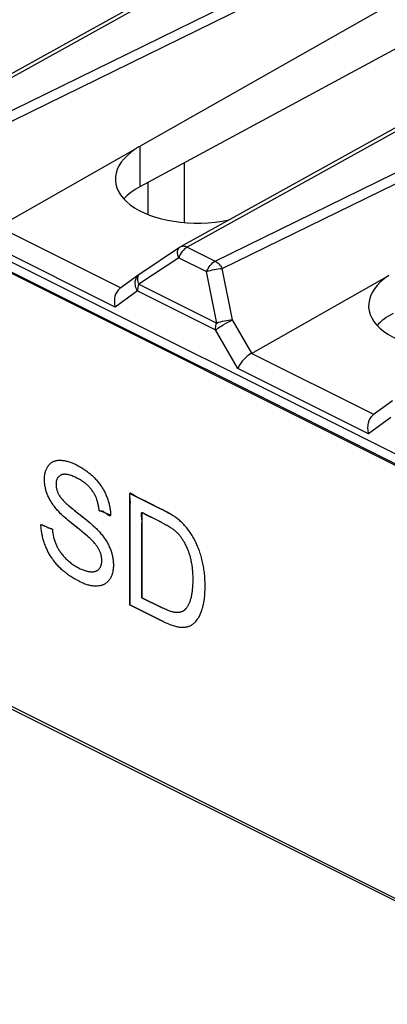
# Model space of a CAD drawing. Units: millimetres. Extents: x 98 to 189, y 49 to 172.
# Drawn here: x 133 to 138, y 109 to 123 of the extents above; entities that cross this region are included whole.
import ezdxf

# ---------------------------------------------------------------- set-up
doc = ezdxf.new("R2010")
doc.units = ezdxf.units.MM
doc.header["$LTSCALE"] = 16.335
doc.layers.get('0').update_dxf_attribs({"linetype": 'CONTINUOUS'})
for name, color, linetype in [('DRAFT', 7, 'CONTINUOUS'), ('INTFCLR_4', 7, 'CONTINUOUS'), ('LIVELLO_1', 7, 'CONTINUOUS'), ('RACCORDO', 7, 'CONTINUOUS')]:
    doc.layers.add(name, color=color, linetype=linetype)

msp = doc.modelspace()

# ---------------------------------------------------------------- linework, layer by layer
at = {"color": 7, "linetype": 'CONTINUOUS'}
for p, q in [((153.422, 108.609), (105.48, 132.58)), ((153.493, 108.715), (105.621, 132.651)), ((105.48, 126.518), (153.422, 102.547))]:
    msp.add_line(p, q, dxfattribs=at)
at = {"color": 250, "linetype": 'CONTINUOUS'}
for p, q in [((133.125, 116.344), (133.131, 116.351)), ((133.131, 116.351), (133.138, 116.356)), ((133.138, 116.356), (133.145, 116.362)), ((133.145, 116.362), (133.152, 116.367)), ((133.152, 116.367), (133.16, 116.372)), ((133.16, 116.372), (133.167, 116.376)), ((133.167, 116.376), (133.176, 116.38)), ((133.176, 116.38), (133.184, 116.384)), ((133.184, 116.384), (133.193, 116.387)), ((133.193, 116.387), (133.202, 116.39)), ((133.202, 116.39), (133.211, 116.392)), ((133.211, 116.392), (133.221, 116.395)), ((133.221, 116.395), (133.23, 116.396)), ((133.23, 116.396), (133.241, 116.398)), ((133.241, 116.398), (133.251, 116.398)), ((133.251, 116.398), (133.266, 116.399)), ((133.266, 116.399), (133.279, 116.399)), ((133.279, 116.399), (133.291, 116.398)), ((133.291, 116.398), (133.304, 116.397)), ((133.304, 116.397), (133.317, 116.396)), ((133.317, 116.396), (133.33, 116.394)), ((133.33, 116.394), (133.343, 116.391)), ((133.343, 116.391), (133.356, 116.388)), ((133.356, 116.388), (133.37, 116.385)), ((133.37, 116.385), (133.384, 116.381)), ((133.384, 116.381), (133.398, 116.377)), ((133.398, 116.377), (133.412, 116.372)), ((133.412, 116.372), (133.426, 116.367)), ((133.426, 116.367), (133.441, 116.362)), ((133.441, 116.362), (133.456, 116.355)), ((133.456, 116.355), (133.471, 116.349)), ((133.471, 116.349), (133.487, 116.342)), ((133.058, 116.203), (133.06, 116.214)), ((133.06, 116.214), (133.063, 116.225)), ((133.063, 116.225), (133.065, 116.235)), ((133.065, 116.235), (133.068, 116.246)), ((133.068, 116.246), (133.072, 116.256)), ((133.072, 116.256), (133.076, 116.266)), ((133.076, 116.266), (133.08, 116.276)), ((133.08, 116.276), (133.084, 116.285)), ((133.084, 116.285), (133.089, 116.294)), ((133.089, 116.294), (133.094, 116.303)), ((133.094, 116.303), (133.099, 116.312)), ((133.099, 116.312), (133.105, 116.321)), ((133.105, 116.321), (133.107, 116.323)), ((133.107, 116.323), (133.112, 116.331)), ((133.112, 116.331), (133.118, 116.338)), ((133.118, 116.338), (133.125, 116.344)), ((133.487, 116.342), (133.5, 116.335)), ((133.5, 116.335), (133.525, 116.322)), ((133.525, 116.322), (133.541, 116.313)), ((133.541, 116.313), (133.558, 116.304)), ((133.558, 116.304), (133.573, 116.295)), ((133.573, 116.295), (133.588, 116.285)), ((133.588, 116.285), (133.603, 116.275)), ((133.603, 116.275), (133.618, 116.265)), ((133.618, 116.265), (133.632, 116.255)), ((133.632, 116.255), (133.646, 116.245)), ((133.646, 116.245), (133.66, 116.234)), ((133.66, 116.234), (133.673, 116.223)), ((133.673, 116.223), (133.687, 116.213)), ((133.687, 116.213), (133.7, 116.201)), ((133.052, 116.143), (133.053, 116.155)), ((133.052, 116.13), (133.052, 116.143)), ((133.052, 116.118), (133.052, 116.13)), ((133.053, 116.106), (133.052, 116.118)), ((133.053, 116.155), (133.054, 116.167)), ((133.053, 116.093), (133.053, 116.106)), ((133.055, 116.08), (133.053, 116.093)), ((133.054, 116.167), (133.055, 116.179)), ((133.055, 116.179), (133.056, 116.191)), ((133.056, 116.067), (133.055, 116.08)), ((133.056, 116.191), (133.058, 116.203)), ((133.215, 116.081), (133.214, 116.072)), ((133.214, 116.072), (133.214, 116.063)), ((133.216, 116.089), (133.215, 116.081)), ((133.217, 116.097), (133.216, 116.089)), ((133.218, 116.105), (133.217, 116.097)), ((133.22, 116.113), (133.218, 116.105)), ((133.222, 116.12), (133.22, 116.113)), ((133.224, 116.127), (133.222, 116.12)), ((133.227, 116.134), (133.224, 116.127)), ((133.23, 116.141), (133.227, 116.134)), ((133.233, 116.147), (133.23, 116.141)), ((133.237, 116.153), (133.233, 116.147)), ((133.241, 116.158), (133.237, 116.153)), ((133.245, 116.164), (133.241, 116.158)), ((133.25, 116.169), (133.245, 116.164)), ((133.255, 116.174), (133.25, 116.169)), ((133.261, 116.178), (133.255, 116.174)), ((133.266, 116.183), (133.261, 116.178)), ((133.273, 116.187), (133.266, 116.183)), ((133.279, 116.191), (133.273, 116.187)), ((133.284, 116.193), (133.279, 116.191)), ((133.29, 116.196), (133.284, 116.193)), ((133.296, 116.198), (133.29, 116.196)), ((133.303, 116.2), (133.296, 116.198)), ((133.31, 116.201), (133.303, 116.2)), ((133.317, 116.202), (133.31, 116.201)), ((133.325, 116.203), (133.317, 116.202)), ((133.333, 116.203), (133.325, 116.203)), ((133.342, 116.203), (133.333, 116.203)), ((133.351, 116.202), (133.342, 116.203)), ((133.36, 116.201), (133.351, 116.202)), ((133.37, 116.2), (133.36, 116.201)), ((133.38, 116.198), (133.37, 116.2)), ((133.391, 116.195), (133.38, 116.198)), ((133.403, 116.192), (133.391, 116.195)), ((133.415, 116.189), (133.403, 116.192)), ((133.427, 116.184), (133.415, 116.189)), ((133.44, 116.18), (133.427, 116.184)), ((133.454, 116.174), (133.44, 116.18)), ((133.469, 116.168), (133.454, 116.174)), ((133.483, 116.161), (133.469, 116.168)), ((133.506, 116.15), (133.483, 116.161)), ((133.52, 116.143), (133.506, 116.15)), ((133.534, 116.136), (133.52, 116.143)), ((133.547, 116.128), (133.534, 116.136)), ((133.561, 116.12), (133.547, 116.128)), ((133.573, 116.112), (133.561, 116.12)), ((133.586, 116.104), (133.573, 116.112)), ((133.597, 116.096), (133.586, 116.104)), ((133.609, 116.088), (133.597, 116.096)), ((133.619, 116.08), (133.609, 116.088)), ((133.63, 116.071), (133.619, 116.08)), ((133.64, 116.063), (133.63, 116.071)), ((133.7, 116.201), (133.712, 116.19)), ((133.712, 116.19), (133.725, 116.179)), ((133.725, 116.179), (133.737, 116.167)), ((133.737, 116.167), (133.749, 116.155)), ((133.749, 116.155), (133.767, 116.135)), ((133.767, 116.135), (133.778, 116.124)), ((133.778, 116.124), (133.788, 116.112)), ((133.788, 116.112), (133.798, 116.1)), ((133.798, 116.1), (133.808, 116.088)), ((133.808, 116.088), (133.817, 116.076)), ((133.817, 116.076), (133.826, 116.064)), ((133.058, 116.054), (133.056, 116.067)), ((133.06, 116.041), (133.058, 116.054)), ((133.062, 116.029), (133.06, 116.041)), ((133.065, 116.016), (133.062, 116.029)), ((133.068, 116.003), (133.065, 116.016)), ((133.071, 115.991), (133.068, 116.003)), ((133.074, 115.978), (133.071, 115.991)), ((133.078, 115.965), (133.074, 115.978)), ((133.082, 115.952), (133.078, 115.965)), ((133.087, 115.94), (133.082, 115.952)), ((133.092, 115.927), (133.087, 115.94)), ((133.214, 116.063), (133.214, 116.053)), ((133.214, 116.053), (133.215, 116.044)), ((133.215, 116.044), (133.216, 116.034)), ((133.216, 116.034), (133.217, 116.025)), ((133.217, 116.025), (133.218, 116.016)), ((133.218, 116.016), (133.22, 116.007)), ((133.22, 116.007), (133.222, 115.998)), ((133.222, 115.998), (133.224, 115.989)), ((133.224, 115.989), (133.227, 115.98)), ((133.227, 115.98), (133.23, 115.971)), ((133.23, 115.971), (133.233, 115.962)), ((133.233, 115.962), (133.236, 115.953)), ((133.236, 115.953), (133.24, 115.944)), ((133.24, 115.944), (133.244, 115.935)), ((133.244, 115.935), (133.249, 115.927)), ((133.65, 116.054), (133.64, 116.063)), ((133.659, 116.046), (133.65, 116.054)), ((133.668, 116.037), (133.659, 116.046)), ((133.677, 116.028), (133.668, 116.037)), ((133.685, 116.019), (133.677, 116.028)), ((133.693, 116.01), (133.685, 116.019)), ((133.7, 116.001), (133.693, 116.01)), ((133.708, 115.992), (133.7, 116.001)), ((133.715, 115.983), (133.708, 115.992)), ((133.721, 115.974), (133.715, 115.983)), ((133.728, 115.964), (133.721, 115.974)), ((133.734, 115.954), (133.728, 115.964)), ((133.741, 115.944), (133.734, 115.954)), ((133.747, 115.934), (133.741, 115.944)), ((133.752, 115.923), (133.747, 115.934)), ((133.826, 116.064), (133.835, 116.051)), ((133.835, 116.051), (133.844, 116.039)), ((133.844, 116.039), (133.852, 116.026)), ((133.852, 116.026), (133.86, 116.014)), ((133.86, 116.014), (133.868, 116.001)), ((133.868, 116.001), (133.875, 115.988)), ((133.875, 115.988), (133.882, 115.975)), ((133.882, 115.975), (133.889, 115.962)), ((133.889, 115.962), (133.896, 115.949)), ((133.896, 115.949), (133.903, 115.935)), ((133.903, 115.935), (133.909, 115.922)), ((134.243, 115.933), (134.241, 115.929)), ((134.245, 115.936), (134.243, 115.933)), ((134.248, 115.937), (134.245, 115.936)), ((134.252, 115.938), (134.248, 115.937)), ((134.257, 115.937), (134.252, 115.938)), ((134.263, 115.935), (134.257, 115.937)), ((134.27, 115.931), (134.263, 115.935)), ((133.097, 115.914), (133.092, 115.927)), ((133.102, 115.902), (133.097, 115.914)), ((133.108, 115.889), (133.102, 115.902)), ((133.113, 115.877), (133.108, 115.889)), ((133.119, 115.865), (133.113, 115.877)), ((133.126, 115.852), (133.119, 115.865)), ((133.133, 115.84), (133.126, 115.852)), ((133.14, 115.827), (133.133, 115.84)), ((133.147, 115.815), (133.14, 115.827)), ((133.155, 115.803), (133.147, 115.815)), ((133.164, 115.79), (133.155, 115.803)), ((133.249, 115.927), (133.253, 115.918)), ((133.253, 115.918), (133.258, 115.909)), ((133.258, 115.909), (133.264, 115.9)), ((133.264, 115.9), (133.272, 115.887)), ((133.272, 115.887), (133.278, 115.879)), ((133.278, 115.879), (133.284, 115.872)), ((133.284, 115.872), (133.291, 115.863)), ((133.291, 115.863), (133.299, 115.854)), ((133.299, 115.854), (133.308, 115.844)), ((133.308, 115.844), (133.318, 115.834)), ((133.318, 115.834), (133.33, 115.822)), ((133.33, 115.822), (133.342, 115.811)), ((133.342, 115.811), (133.356, 115.797)), ((133.356, 115.797), (133.371, 115.784)), ((133.758, 115.912), (133.752, 115.923)), ((133.763, 115.902), (133.758, 115.912)), ((133.768, 115.89), (133.763, 115.902)), ((133.773, 115.879), (133.768, 115.89)), ((133.778, 115.868), (133.773, 115.879)), ((133.782, 115.856), (133.778, 115.868)), ((133.786, 115.844), (133.782, 115.856)), ((133.79, 115.833), (133.786, 115.844)), ((133.794, 115.82), (133.79, 115.833)), ((133.797, 115.808), (133.794, 115.82)), ((133.8, 115.795), (133.797, 115.808)), ((133.803, 115.782), (133.8, 115.795)), ((133.909, 115.922), (133.915, 115.908)), ((133.915, 115.908), (133.921, 115.893)), ((133.921, 115.893), (133.927, 115.878)), ((133.927, 115.878), (133.932, 115.864)), ((133.932, 115.864), (133.937, 115.849)), ((133.937, 115.849), (133.942, 115.834)), ((133.942, 115.834), (133.946, 115.82)), ((133.946, 115.82), (133.951, 115.805)), ((133.951, 115.805), (133.955, 115.79)), ((134.24, 115.924), (134.239, 115.918)), ((134.239, 115.918), (134.239, 115.908)), ((134.239, 115.908), (134.24, 115.898)), ((134.241, 115.929), (134.24, 115.924)), ((134.24, 115.898), (134.241, 115.886)), ((134.241, 115.886), (134.243, 115.869)), ((134.243, 115.869), (134.245, 115.852)), ((134.245, 115.852), (134.246, 115.835)), ((134.246, 115.835), (134.247, 115.82)), ((134.247, 115.806), (134.246, 115.792)), ((134.247, 115.82), (134.247, 115.806)), ((134.279, 115.925), (134.27, 115.931)), ((134.288, 115.919), (134.279, 115.925)), ((134.302, 115.91), (134.288, 115.919)), ((134.316, 115.901), (134.302, 115.91)), ((134.329, 115.893), (134.316, 115.901)), ((134.341, 115.886), (134.329, 115.893)), ((134.353, 115.88), (134.341, 115.886)), ((134.364, 115.875), (134.353, 115.88)), ((134.375, 115.87), (134.364, 115.875)), ((134.386, 115.865), (134.375, 115.87)), ((134.404, 115.857), (134.386, 115.865)), ((134.421, 115.848), (134.404, 115.857)), ((134.457, 115.83), (134.421, 115.848)), ((134.493, 115.812), (134.457, 115.83)), ((134.683, 115.717), (134.493, 115.812)), ((133.172, 115.778), (133.164, 115.79)), ((133.181, 115.765), (133.172, 115.778)), ((133.191, 115.752), (133.181, 115.765)), ((133.2, 115.74), (133.191, 115.752)), ((133.211, 115.727), (133.2, 115.74)), ((133.221, 115.714), (133.211, 115.727)), ((133.232, 115.701), (133.221, 115.714)), ((133.251, 115.681), (133.232, 115.701)), ((133.263, 115.669), (133.251, 115.681)), ((133.274, 115.657), (133.263, 115.669)), ((133.371, 115.784), (133.388, 115.768)), ((133.388, 115.768), (133.406, 115.753)), ((133.406, 115.753), (133.427, 115.735)), ((133.427, 115.735), (133.448, 115.718)), ((133.448, 115.718), (133.473, 115.697)), ((133.473, 115.697), (133.497, 115.678)), ((133.497, 115.678), (133.552, 115.635)), ((133.806, 115.768), (133.803, 115.782)), ((133.809, 115.755), (133.806, 115.768)), ((133.811, 115.741), (133.809, 115.755)), ((133.813, 115.727), (133.811, 115.741)), ((133.815, 115.712), (133.813, 115.727)), ((133.816, 115.697), (133.815, 115.712)), ((133.816, 115.695), (133.816, 115.697)), ((133.817, 115.693), (133.816, 115.695)), ((133.819, 115.692), (133.817, 115.693)), ((133.821, 115.691), (133.819, 115.692)), ((133.823, 115.69), (133.821, 115.691)), ((133.827, 115.689), (133.823, 115.69)), ((133.832, 115.689), (133.827, 115.689)), ((133.836, 115.689), (133.832, 115.689)), ((133.844, 115.689), (133.836, 115.689)), ((133.851, 115.688), (133.844, 115.689)), ((133.858, 115.687), (133.851, 115.688)), ((133.864, 115.685), (133.858, 115.687)), ((133.87, 115.683), (133.864, 115.685)), ((133.876, 115.681), (133.87, 115.683)), ((133.881, 115.678), (133.876, 115.681)), ((133.887, 115.674), (133.881, 115.678)), ((133.893, 115.67), (133.887, 115.674)), ((133.9, 115.665), (133.893, 115.67)), ((133.907, 115.66), (133.9, 115.665)), ((133.915, 115.654), (133.907, 115.66)), ((133.955, 115.79), (133.958, 115.775)), ((133.958, 115.775), (133.961, 115.761)), ((133.961, 115.761), (133.964, 115.746)), ((133.964, 115.746), (133.967, 115.731)), ((133.967, 115.731), (133.969, 115.716)), ((133.969, 115.716), (133.972, 115.702)), ((133.972, 115.702), (133.973, 115.687)), ((133.973, 115.687), (133.975, 115.672)), ((133.975, 115.672), (133.977, 115.636)), ((134.246, 115.792), (134.245, 115.765)), ((134.245, 115.765), (134.245, 115.744)), ((134.245, 115.744), (134.245, 115.722)), ((134.245, 115.722), (134.245, 115.678)), ((134.245, 115.678), (134.245, 115.635)), ((134.407, 115.656), (134.408, 115.66)), ((134.408, 115.66), (134.409, 115.664)), ((134.409, 115.664), (134.411, 115.666)), ((134.411, 115.666), (134.413, 115.668)), ((134.413, 115.668), (134.416, 115.669)), ((134.416, 115.669), (134.419, 115.669)), ((134.419, 115.669), (134.423, 115.668)), ((134.423, 115.668), (134.427, 115.666)), ((134.427, 115.666), (134.433, 115.663)), ((134.433, 115.663), (134.44, 115.659)), ((134.44, 115.659), (134.447, 115.655)), ((134.695, 115.711), (134.683, 115.717)), ((134.72, 115.698), (134.695, 115.711)), ((134.745, 115.685), (134.72, 115.698)), ((134.767, 115.673), (134.745, 115.685)), ((134.788, 115.661), (134.767, 115.673)), ((134.807, 115.65), (134.788, 115.661)), ((133.289, 115.643), (133.274, 115.657)), ((133.303, 115.629), (133.289, 115.643)), ((133.32, 115.613), (133.303, 115.629)), ((133.338, 115.598), (133.32, 115.613)), ((133.359, 115.579), (133.338, 115.598)), ((133.38, 115.561), (133.359, 115.579)), ((133.405, 115.54), (133.38, 115.561)), ((133.43, 115.519), (133.405, 115.54)), ((133.552, 115.635), (133.585, 115.609)), ((133.585, 115.609), (133.618, 115.583)), ((133.618, 115.583), (133.645, 115.561)), ((133.645, 115.561), (133.672, 115.538)), ((133.672, 115.538), (133.694, 115.52)), ((133.694, 115.52), (133.715, 115.501)), ((133.924, 115.647), (133.915, 115.654)), ((133.933, 115.64), (133.924, 115.647)), ((133.942, 115.634), (133.933, 115.64)), ((133.951, 115.629), (133.942, 115.634)), ((133.956, 115.626), (133.951, 115.629)), ((133.961, 115.624), (133.956, 115.626)), ((133.965, 115.623), (133.961, 115.624)), ((133.969, 115.622), (133.965, 115.623)), ((133.972, 115.623), (133.969, 115.622)), ((133.975, 115.625), (133.972, 115.623)), ((133.976, 115.627), (133.975, 115.625)), ((133.977, 115.631), (133.976, 115.627)), ((133.977, 115.636), (133.977, 115.631)), ((134.245, 115.635), (134.245, 115.592)), ((134.245, 115.592), (134.245, 114.379)), ((134.406, 115.651), (134.407, 115.656)), ((134.406, 115.644), (134.406, 115.651)), ((134.407, 115.636), (134.406, 115.644)), ((134.408, 115.627), (134.407, 115.636)), ((134.409, 115.618), (134.408, 115.627)), ((134.412, 115.594), (134.409, 115.618)), ((134.413, 115.582), (134.412, 115.594)), ((134.414, 115.569), (134.413, 115.582)), ((134.415, 115.557), (134.414, 115.569)), ((134.414, 115.525), (134.415, 115.535)), ((134.414, 115.505), (134.414, 115.525)), ((134.415, 115.546), (134.415, 115.557)), ((134.415, 115.535), (134.415, 115.546)), ((134.447, 115.655), (134.458, 115.648)), ((134.458, 115.648), (134.468, 115.641)), ((134.468, 115.641), (134.479, 115.634)), ((134.479, 115.634), (134.49, 115.628)), ((134.49, 115.628), (134.5, 115.623)), ((134.5, 115.623), (134.51, 115.618)), ((134.51, 115.618), (134.52, 115.614)), ((134.52, 115.614), (134.529, 115.61)), ((134.529, 115.61), (134.539, 115.605)), ((134.539, 115.605), (134.556, 115.597)), ((134.556, 115.597), (134.574, 115.588)), ((134.574, 115.588), (134.61, 115.57)), ((134.61, 115.57), (134.68, 115.535)), ((134.68, 115.535), (134.715, 115.517)), ((134.826, 115.638), (134.807, 115.65)), ((134.842, 115.628), (134.826, 115.638)), ((134.858, 115.618), (134.842, 115.628)), ((134.872, 115.609), (134.858, 115.618)), ((134.886, 115.599), (134.872, 115.609)), ((134.909, 115.582), (134.886, 115.599)), ((134.928, 115.566), (134.909, 115.582)), ((134.941, 115.556), (134.928, 115.566)), ((134.953, 115.545), (134.941, 115.556)), ((134.964, 115.534), (134.953, 115.545)), ((134.976, 115.523), (134.964, 115.534)), ((134.987, 115.512), (134.976, 115.523)), ((133.004, 115.498), (133.004, 115.5)), ((133.004, 115.5), (133.014, 115.498)), ((133.004, 115.482), (133.004, 115.498)), ((133.005, 115.466), (133.004, 115.482)), ((133.006, 115.451), (133.005, 115.466)), ((133.008, 115.435), (133.006, 115.451)), ((133.01, 115.419), (133.008, 115.435)), ((133.012, 115.403), (133.01, 115.419)), ((133.014, 115.388), (133.012, 115.403)), ((133.014, 115.498), (133.023, 115.495)), ((133.017, 115.372), (133.014, 115.388)), ((133.023, 115.495), (133.032, 115.492)), ((133.032, 115.492), (133.041, 115.489)), ((133.041, 115.489), (133.052, 115.484)), ((133.052, 115.484), (133.063, 115.478)), ((133.063, 115.478), (133.085, 115.467)), ((133.085, 115.467), (133.096, 115.461)), ((133.096, 115.461), (133.107, 115.456)), ((133.107, 115.456), (133.116, 115.453)), ((133.116, 115.453), (133.125, 115.45)), ((133.125, 115.45), (133.134, 115.447)), ((133.134, 115.447), (133.144, 115.445)), ((133.144, 115.445), (133.151, 115.444)), ((133.151, 115.444), (133.155, 115.443)), ((133.155, 115.443), (133.158, 115.442)), ((133.158, 115.442), (133.16, 115.44)), ((133.16, 115.44), (133.162, 115.438)), ((133.162, 115.438), (133.163, 115.436)), ((133.163, 115.436), (133.164, 115.433)), ((133.164, 115.433), (133.165, 115.431)), ((133.165, 115.431), (133.165, 115.427)), ((133.165, 115.427), (133.165, 115.422)), ((133.165, 115.422), (133.165, 115.417)), ((133.165, 115.417), (133.165, 115.413)), ((133.165, 115.413), (133.165, 115.404)), ((133.165, 115.404), (133.166, 115.396)), ((133.166, 115.396), (133.168, 115.389)), ((133.168, 115.389), (133.169, 115.381)), ((133.478, 115.481), (133.43, 115.519)), ((133.506, 115.459), (133.478, 115.481)), ((133.535, 115.436), (133.506, 115.459)), ((133.604, 115.38), (133.535, 115.436)), ((133.715, 115.501), (133.733, 115.485)), ((133.733, 115.485), (133.75, 115.469)), ((133.75, 115.469), (133.764, 115.457)), ((133.764, 115.457), (133.778, 115.444)), ((133.778, 115.444), (133.788, 115.433)), ((133.788, 115.433), (133.799, 115.422)), ((133.799, 115.422), (133.807, 115.413)), ((133.807, 115.413), (133.819, 115.4)), ((133.819, 115.4), (133.831, 115.386)), ((133.831, 115.386), (133.842, 115.373)), ((134.413, 115.495), (134.414, 115.505)), ((134.413, 115.474), (134.413, 115.495)), ((134.413, 115.453), (134.413, 115.474)), ((134.413, 115.408), (134.413, 115.453)), ((134.413, 115.365), (134.413, 115.408)), ((134.715, 115.517), (134.732, 115.508)), ((134.732, 115.508), (134.749, 115.498)), ((134.749, 115.498), (134.764, 115.49)), ((134.764, 115.49), (134.78, 115.481)), ((134.78, 115.481), (134.793, 115.473)), ((134.793, 115.473), (134.806, 115.464)), ((134.806, 115.464), (134.818, 115.456)), ((134.818, 115.456), (134.83, 115.448)), ((134.83, 115.448), (134.84, 115.441)), ((134.84, 115.441), (134.851, 115.434)), ((134.851, 115.434), (134.86, 115.427)), ((134.86, 115.427), (134.869, 115.42)), ((134.869, 115.42), (134.877, 115.413)), ((134.877, 115.413), (134.884, 115.406)), ((134.884, 115.406), (134.898, 115.394)), ((134.898, 115.394), (134.905, 115.387)), ((134.905, 115.387), (134.913, 115.379)), ((134.998, 115.501), (134.987, 115.512)), ((135.009, 115.489), (134.998, 115.501)), ((135.019, 115.478), (135.009, 115.489)), ((135.03, 115.466), (135.019, 115.478)), ((135.04, 115.454), (135.03, 115.466)), ((135.05, 115.441), (135.04, 115.454)), ((135.059, 115.429), (135.05, 115.441)), ((135.078, 115.403), (135.059, 115.429)), ((135.087, 115.39), (135.078, 115.403)), ((135.096, 115.377), (135.087, 115.39)), ((133.02, 115.356), (133.017, 115.372)), ((133.023, 115.341), (133.02, 115.356)), ((133.027, 115.325), (133.023, 115.341)), ((133.031, 115.31), (133.027, 115.325)), ((133.035, 115.294), (133.031, 115.31)), ((133.04, 115.279), (133.035, 115.294)), ((133.044, 115.263), (133.04, 115.279)), ((133.05, 115.248), (133.044, 115.263)), ((133.055, 115.232), (133.05, 115.248)), ((133.169, 115.381), (133.175, 115.351)), ((133.175, 115.351), (133.178, 115.336)), ((133.178, 115.336), (133.181, 115.322)), ((133.181, 115.322), (133.184, 115.308)), ((133.184, 115.308), (133.188, 115.295)), ((133.188, 115.295), (133.192, 115.282)), ((133.192, 115.282), (133.196, 115.269)), ((133.196, 115.269), (133.2, 115.256)), ((133.2, 115.256), (133.205, 115.244)), ((133.628, 115.36), (133.604, 115.38)), ((133.652, 115.339), (133.628, 115.36)), ((133.668, 115.325), (133.652, 115.339)), ((133.684, 115.311), (133.668, 115.325)), ((133.704, 115.292), (133.684, 115.311)), ((133.717, 115.28), (133.704, 115.292)), ((133.727, 115.269), (133.717, 115.28)), ((133.737, 115.258), (133.727, 115.269)), ((133.747, 115.248), (133.737, 115.258)), ((133.756, 115.237), (133.747, 115.248)), ((133.842, 115.373), (133.853, 115.36)), ((133.853, 115.36), (133.863, 115.347)), ((133.863, 115.347), (133.873, 115.334)), ((133.873, 115.334), (133.883, 115.321)), ((133.883, 115.321), (133.892, 115.308)), ((133.892, 115.308), (133.9, 115.295)), ((133.9, 115.295), (133.909, 115.282)), ((133.909, 115.282), (133.917, 115.27)), ((133.917, 115.27), (133.924, 115.257)), ((133.924, 115.257), (133.931, 115.244)), ((134.413, 115.279), (134.413, 115.365)), ((134.413, 114.479), (134.413, 115.279)), ((134.913, 115.379), (134.92, 115.371)), ((134.92, 115.371), (134.927, 115.363)), ((134.927, 115.363), (134.934, 115.355)), ((134.934, 115.355), (134.941, 115.346)), ((134.941, 115.346), (134.948, 115.337)), ((134.948, 115.337), (134.955, 115.328)), ((134.955, 115.328), (134.961, 115.319)), ((134.961, 115.319), (134.968, 115.309)), ((134.968, 115.309), (134.975, 115.299)), ((134.975, 115.299), (134.981, 115.289)), ((134.981, 115.289), (134.988, 115.279)), ((134.988, 115.279), (134.994, 115.268)), ((134.994, 115.268), (135.001, 115.257)), ((135.001, 115.257), (135.007, 115.246)), ((135.007, 115.246), (135.013, 115.234)), ((135.105, 115.362), (135.096, 115.377)), ((135.115, 115.346), (135.105, 115.362)), ((135.124, 115.331), (135.115, 115.346)), ((135.133, 115.315), (135.124, 115.331)), ((135.15, 115.284), (135.133, 115.315)), ((135.158, 115.268), (135.15, 115.284)), ((135.166, 115.251), (135.158, 115.268)), ((135.174, 115.235), (135.166, 115.251)), ((133.061, 115.217), (133.055, 115.232)), ((133.067, 115.201), (133.061, 115.217)), ((133.073, 115.185), (133.067, 115.201)), ((133.08, 115.17), (133.073, 115.185)), ((133.087, 115.155), (133.08, 115.17)), ((133.094, 115.141), (133.087, 115.155)), ((133.101, 115.126), (133.094, 115.141)), ((133.108, 115.112), (133.101, 115.126)), ((133.116, 115.097), (133.108, 115.112)), ((133.205, 115.244), (133.21, 115.232)), ((133.21, 115.232), (133.215, 115.22)), ((133.215, 115.22), (133.22, 115.209)), ((133.22, 115.209), (133.225, 115.198)), ((133.225, 115.198), (133.23, 115.187)), ((133.23, 115.187), (133.236, 115.176)), ((133.236, 115.176), (133.242, 115.166)), ((133.242, 115.166), (133.249, 115.155)), ((133.249, 115.155), (133.255, 115.144)), ((133.255, 115.144), (133.262, 115.133)), ((133.262, 115.133), (133.27, 115.122)), ((133.27, 115.122), (133.278, 115.111)), ((133.278, 115.111), (133.286, 115.1)), ((133.764, 115.227), (133.756, 115.237)), ((133.772, 115.217), (133.764, 115.227)), ((133.779, 115.208), (133.772, 115.217)), ((133.786, 115.198), (133.779, 115.208)), ((133.793, 115.188), (133.786, 115.198)), ((133.799, 115.179), (133.793, 115.188)), ((133.804, 115.17), (133.799, 115.179)), ((133.809, 115.161), (133.804, 115.17)), ((133.814, 115.152), (133.809, 115.161)), ((133.819, 115.143), (133.814, 115.152)), ((133.823, 115.134), (133.819, 115.143)), ((133.827, 115.124), (133.823, 115.134)), ((133.831, 115.114), (133.827, 115.124)), ((133.835, 115.105), (133.831, 115.114)), ((133.931, 115.244), (133.938, 115.232)), ((133.938, 115.232), (133.945, 115.219)), ((133.945, 115.219), (133.951, 115.207)), ((133.951, 115.207), (133.957, 115.194)), ((133.957, 115.194), (133.962, 115.182)), ((133.962, 115.182), (133.968, 115.168)), ((133.968, 115.168), (133.973, 115.155)), ((133.973, 115.155), (133.978, 115.142)), ((133.978, 115.142), (133.983, 115.129)), ((133.983, 115.129), (133.987, 115.116)), ((133.987, 115.116), (133.991, 115.103)), ((135.013, 115.234), (135.019, 115.222)), ((135.019, 115.222), (135.026, 115.21)), ((135.026, 115.21), (135.032, 115.197)), ((135.032, 115.197), (135.038, 115.184)), ((135.038, 115.184), (135.043, 115.171)), ((135.043, 115.171), (135.049, 115.157)), ((135.049, 115.157), (135.055, 115.143)), ((135.055, 115.143), (135.057, 115.139)), ((135.057, 115.139), (135.065, 115.116)), ((135.065, 115.116), (135.07, 115.104)), ((135.182, 115.218), (135.174, 115.235)), ((135.189, 115.202), (135.182, 115.218)), ((135.196, 115.185), (135.189, 115.202)), ((135.203, 115.167), (135.196, 115.185)), ((135.21, 115.15), (135.203, 115.167)), ((135.216, 115.133), (135.21, 115.15)), ((135.222, 115.115), (135.216, 115.133)), ((135.228, 115.097), (135.222, 115.115)), ((133.124, 115.083), (133.116, 115.097)), ((133.132, 115.07), (133.124, 115.083)), ((133.141, 115.056), (133.132, 115.07)), ((133.149, 115.042), (133.141, 115.056)), ((133.158, 115.029), (133.149, 115.042)), ((133.167, 115.016), (133.158, 115.029)), ((133.177, 115.003), (133.167, 115.016)), ((133.186, 114.99), (133.177, 115.003)), ((133.196, 114.977), (133.186, 114.99)), ((133.206, 114.965), (133.196, 114.977)), ((133.286, 115.1), (133.295, 115.089)), ((133.295, 115.089), (133.304, 115.077)), ((133.304, 115.077), (133.314, 115.066)), ((133.314, 115.066), (133.324, 115.055)), ((133.324, 115.055), (133.334, 115.044)), ((133.334, 115.044), (133.343, 115.035)), ((133.343, 115.035), (133.353, 115.024)), ((133.353, 115.024), (133.364, 115.013)), ((133.364, 115.013), (133.376, 115.003)), ((133.376, 115.003), (133.387, 114.993)), ((133.387, 114.993), (133.399, 114.983)), ((133.399, 114.983), (133.41, 114.973)), ((133.41, 114.973), (133.423, 114.963)), ((133.838, 115.095), (133.835, 115.105)), ((133.841, 115.086), (133.838, 115.095)), ((133.843, 115.076), (133.841, 115.086)), ((133.846, 115.066), (133.843, 115.076)), ((133.848, 115.057), (133.846, 115.066)), ((133.849, 115.047), (133.848, 115.057)), ((133.851, 115.037), (133.849, 115.047)), ((133.852, 115.027), (133.851, 115.037)), ((133.851, 114.961), (133.852, 114.97)), ((133.853, 115.017), (133.852, 115.027)), ((133.852, 114.97), (133.853, 114.979)), ((133.853, 115.008), (133.853, 115.017)), ((133.853, 114.998), (133.853, 115.008)), ((133.853, 114.988), (133.853, 114.998)), ((133.853, 114.979), (133.853, 114.988)), ((133.991, 115.103), (133.995, 115.089)), ((133.995, 115.089), (133.998, 115.076)), ((133.998, 115.076), (134.001, 115.063)), ((134.001, 115.063), (134.004, 115.05)), ((134.004, 115.05), (134.006, 115.036)), ((134.006, 115.036), (134.008, 115.023)), ((134.008, 115.023), (134.01, 115.009)), ((134.01, 115.009), (134.012, 114.996)), ((134.012, 114.996), (134.013, 114.982)), ((134.013, 114.982), (134.014, 114.969)), ((135.07, 115.104), (135.074, 115.092)), ((135.074, 115.092), (135.077, 115.08)), ((135.077, 115.08), (135.081, 115.068)), ((135.081, 115.068), (135.085, 115.055)), ((135.085, 115.055), (135.088, 115.042)), ((135.088, 115.042), (135.092, 115.028)), ((135.092, 115.028), (135.095, 115.015)), ((135.095, 115.015), (135.098, 115)), ((135.098, 115), (135.101, 114.986)), ((135.101, 114.986), (135.103, 114.971)), ((135.103, 114.971), (135.106, 114.956)), ((135.234, 115.079), (135.228, 115.097)), ((135.239, 115.06), (135.234, 115.079)), ((135.244, 115.042), (135.239, 115.06)), ((135.246, 115.036), (135.244, 115.042)), ((135.251, 115.016), (135.246, 115.036)), ((135.256, 114.996), (135.251, 115.016)), ((135.265, 114.956), (135.256, 114.996)), ((133.217, 114.952), (133.206, 114.965)), ((133.227, 114.94), (133.217, 114.952)), ((133.238, 114.928), (133.227, 114.94)), ((133.25, 114.916), (133.238, 114.928)), ((133.256, 114.909), (133.25, 114.916)), ((133.268, 114.897), (133.256, 114.909)), ((133.28, 114.885), (133.268, 114.897)), ((133.292, 114.874), (133.28, 114.885)), ((133.305, 114.862), (133.292, 114.874)), ((133.318, 114.851), (133.305, 114.862)), ((133.331, 114.84), (133.318, 114.851)), ((133.345, 114.829), (133.331, 114.84)), ((133.423, 114.963), (133.435, 114.954)), ((133.435, 114.954), (133.447, 114.945)), ((133.447, 114.945), (133.46, 114.937)), ((133.46, 114.937), (133.473, 114.928)), ((133.473, 114.928), (133.486, 114.92)), ((133.486, 114.92), (133.499, 114.912)), ((133.499, 114.912), (133.513, 114.904)), ((133.513, 114.904), (133.538, 114.891)), ((133.538, 114.891), (133.552, 114.884)), ((133.552, 114.884), (133.565, 114.878)), ((133.565, 114.878), (133.579, 114.872)), ((133.579, 114.872), (133.592, 114.867)), ((133.592, 114.867), (133.605, 114.862)), ((133.605, 114.862), (133.618, 114.858)), ((133.618, 114.858), (133.63, 114.854)), ((133.63, 114.854), (133.642, 114.851)), ((133.642, 114.851), (133.654, 114.848)), ((133.654, 114.848), (133.665, 114.846)), ((133.665, 114.846), (133.676, 114.844)), ((133.676, 114.844), (133.687, 114.843)), ((133.687, 114.843), (133.697, 114.842)), ((133.697, 114.842), (133.708, 114.841)), ((133.708, 114.841), (133.722, 114.841)), ((133.722, 114.841), (133.731, 114.842)), ((133.731, 114.842), (133.74, 114.843)), ((133.74, 114.843), (133.749, 114.844)), ((133.749, 114.844), (133.757, 114.846)), ((133.757, 114.846), (133.764, 114.848)), ((133.764, 114.848), (133.772, 114.851)), ((133.772, 114.851), (133.778, 114.853)), ((133.778, 114.853), (133.785, 114.857)), ((133.785, 114.857), (133.791, 114.86)), ((133.791, 114.86), (133.797, 114.864)), ((133.797, 114.864), (133.803, 114.868)), ((133.803, 114.868), (133.808, 114.873)), ((133.808, 114.873), (133.813, 114.877)), ((133.813, 114.877), (133.817, 114.882)), ((133.817, 114.882), (133.821, 114.888)), ((133.821, 114.888), (133.826, 114.894)), ((133.826, 114.894), (133.83, 114.9)), ((133.83, 114.9), (133.834, 114.907)), ((133.834, 114.907), (133.837, 114.914)), ((133.837, 114.914), (133.84, 114.921)), ((133.84, 114.921), (133.843, 114.929)), ((133.843, 114.929), (133.845, 114.936)), ((133.845, 114.936), (133.847, 114.944)), ((133.847, 114.944), (133.849, 114.953)), ((133.849, 114.953), (133.851, 114.961)), ((134.005, 114.836), (134.002, 114.825)), ((134.007, 114.847), (134.005, 114.836)), ((134.009, 114.859), (134.007, 114.847)), ((134.011, 114.871), (134.009, 114.859)), ((134.013, 114.883), (134.011, 114.871)), ((134.014, 114.895), (134.013, 114.883)), ((134.014, 114.969), (134.015, 114.955)), ((134.015, 114.908), (134.014, 114.895)), ((134.015, 114.955), (134.015, 114.941)), ((134.015, 114.941), (134.015, 114.934)), ((134.015, 114.934), (134.015, 114.921)), ((134.015, 114.921), (134.015, 114.908)), ((135.106, 114.956), (135.108, 114.94)), ((135.108, 114.94), (135.11, 114.925)), ((135.11, 114.925), (135.113, 114.908)), ((135.113, 114.908), (135.114, 114.892)), ((135.114, 114.892), (135.116, 114.875)), ((135.116, 114.875), (135.118, 114.857)), ((135.118, 114.857), (135.119, 114.839)), ((135.119, 114.839), (135.12, 114.821)), ((135.269, 114.935), (135.265, 114.956)), ((135.273, 114.915), (135.269, 114.935)), ((135.276, 114.894), (135.273, 114.915)), ((135.279, 114.873), (135.276, 114.894)), ((135.282, 114.852), (135.279, 114.873)), ((135.285, 114.83), (135.282, 114.852)), ((133.359, 114.818), (133.345, 114.829)), ((133.374, 114.807), (133.359, 114.818)), ((133.389, 114.796), (133.374, 114.807)), ((133.404, 114.785), (133.389, 114.796)), ((133.42, 114.774), (133.404, 114.785)), ((133.437, 114.764), (133.42, 114.774)), ((133.453, 114.753), (133.437, 114.764)), ((133.471, 114.743), (133.453, 114.753)), ((133.488, 114.733), (133.471, 114.743)), ((133.507, 114.723), (133.488, 114.733)), ((133.526, 114.713), (133.507, 114.723)), ((133.545, 114.703), (133.526, 114.713)), ((133.547, 114.702), (133.545, 114.703)), ((133.562, 114.695), (133.547, 114.702)), ((133.577, 114.688), (133.562, 114.695)), ((133.932, 114.699), (133.925, 114.692)), ((133.938, 114.706), (133.932, 114.699)), ((133.945, 114.713), (133.938, 114.706)), ((133.951, 114.721), (133.945, 114.713)), ((133.957, 114.729), (133.951, 114.721)), ((133.962, 114.735), (133.957, 114.729)), ((133.968, 114.744), (133.962, 114.735)), ((133.973, 114.754), (133.968, 114.744)), ((133.978, 114.763), (133.973, 114.754)), ((133.983, 114.773), (133.978, 114.763)), ((133.988, 114.783), (133.983, 114.773)), ((133.992, 114.793), (133.988, 114.783)), ((133.996, 114.804), (133.992, 114.793)), ((133.999, 114.814), (133.996, 114.804)), ((134.002, 114.825), (133.999, 114.814)), ((135.12, 114.821), (135.121, 114.802)), ((135.121, 114.802), (135.122, 114.783)), ((135.122, 114.783), (135.122, 114.763)), ((135.122, 114.763), (135.122, 114.743)), ((135.122, 114.743), (135.122, 114.728)), ((135.122, 114.728), (135.122, 114.707)), ((135.122, 114.707), (135.122, 114.687)), ((135.287, 114.809), (135.285, 114.83)), ((135.29, 114.787), (135.287, 114.809)), ((135.291, 114.764), (135.29, 114.787)), ((135.293, 114.742), (135.291, 114.764)), ((135.294, 114.719), (135.293, 114.742)), ((135.295, 114.696), (135.294, 114.719)), ((135.296, 114.673), (135.295, 114.696)), ((133.592, 114.681), (133.577, 114.688)), ((133.607, 114.675), (133.592, 114.681)), ((133.621, 114.67), (133.607, 114.675)), ((133.636, 114.665), (133.621, 114.67)), ((133.65, 114.66), (133.636, 114.665)), ((133.663, 114.656), (133.65, 114.66)), ((133.677, 114.653), (133.663, 114.656)), ((133.69, 114.65), (133.677, 114.653)), ((133.703, 114.647), (133.69, 114.65)), ((133.716, 114.645), (133.703, 114.647)), ((133.729, 114.643), (133.716, 114.645)), ((133.742, 114.642), (133.729, 114.643)), ((133.754, 114.641), (133.742, 114.642)), ((133.766, 114.641), (133.754, 114.641)), ((133.778, 114.641), (133.766, 114.641)), ((133.79, 114.641), (133.778, 114.641)), ((133.807, 114.643), (133.79, 114.641)), ((133.818, 114.644), (133.807, 114.643)), ((133.828, 114.646), (133.818, 114.644)), ((133.839, 114.648), (133.828, 114.646)), ((133.849, 114.651), (133.839, 114.648)), ((133.858, 114.654), (133.849, 114.651)), ((133.868, 114.658), (133.858, 114.654)), ((133.877, 114.661), (133.868, 114.658)), ((133.885, 114.666), (133.877, 114.661)), ((133.894, 114.67), (133.885, 114.666)), ((133.902, 114.675), (133.894, 114.67)), ((133.91, 114.681), (133.902, 114.675)), ((133.917, 114.686), (133.91, 114.681)), ((133.925, 114.692), (133.917, 114.686)), ((135.113, 114.566), (135.111, 114.551)), ((135.115, 114.581), (135.113, 114.566)), ((135.117, 114.598), (135.115, 114.581)), ((135.118, 114.614), (135.117, 114.598)), ((135.119, 114.632), (135.118, 114.614)), ((135.121, 114.65), (135.119, 114.632)), ((135.122, 114.687), (135.121, 114.668)), ((135.121, 114.668), (135.121, 114.65)), ((135.293, 114.542), (135.294, 114.563)), ((135.294, 114.563), (135.295, 114.586)), ((135.295, 114.586), (135.296, 114.609)), ((135.296, 114.65), (135.296, 114.673)), ((135.296, 114.641), (135.296, 114.65)), ((135.296, 114.609), (135.296, 114.641)), ((134.685, 114.343), (134.413, 114.479)), ((135.081, 114.423), (135.077, 114.412)), ((135.085, 114.434), (135.081, 114.423)), ((135.089, 114.447), (135.085, 114.434)), ((135.096, 114.47), (135.089, 114.447)), ((135.099, 114.483), (135.096, 114.47)), ((135.101, 114.495), (135.099, 114.483)), ((135.104, 114.508), (135.101, 114.495)), ((135.107, 114.522), (135.104, 114.508)), ((135.109, 114.536), (135.107, 114.522)), ((135.111, 114.551), (135.109, 114.536)), ((135.277, 114.407), (135.283, 114.442)), ((135.283, 114.442), (135.285, 114.461)), ((135.285, 114.461), (135.288, 114.48)), ((135.288, 114.48), (135.29, 114.5)), ((135.29, 114.5), (135.292, 114.52)), ((135.292, 114.52), (135.293, 114.542)), ((134.245, 114.379), (134.709, 114.147)), ((134.702, 114.335), (134.685, 114.343)), ((134.719, 114.327), (134.702, 114.335)), ((134.734, 114.32), (134.719, 114.327)), ((134.75, 114.313), (134.734, 114.32)), ((134.764, 114.307), (134.75, 114.313)), ((134.778, 114.301), (134.764, 114.307)), ((134.79, 114.297), (134.778, 114.301)), ((134.803, 114.292), (134.79, 114.297)), ((134.815, 114.288), (134.803, 114.292)), ((134.826, 114.285), (134.815, 114.288)), ((134.836, 114.282), (134.826, 114.285)), ((134.974, 114.284), (134.968, 114.282)), ((134.98, 114.287), (134.974, 114.284)), ((134.985, 114.29), (134.98, 114.287)), ((134.991, 114.293), (134.985, 114.29)), ((134.996, 114.297), (134.991, 114.293)), ((135.002, 114.301), (134.996, 114.297)), ((135.008, 114.306), (135.002, 114.301)), ((135.019, 114.317), (135.008, 114.306)), ((135.024, 114.323), (135.019, 114.317)), ((135.03, 114.329), (135.024, 114.323)), ((135.035, 114.336), (135.03, 114.329)), ((135.04, 114.343), (135.035, 114.336)), ((135.045, 114.35), (135.04, 114.343)), ((135.05, 114.358), (135.045, 114.35)), ((135.055, 114.366), (135.05, 114.358)), ((135.059, 114.374), (135.055, 114.366)), ((135.064, 114.383), (135.059, 114.374)), ((135.068, 114.392), (135.064, 114.383)), ((135.073, 114.402), (135.068, 114.392)), ((135.077, 114.412), (135.073, 114.402)), ((135.238, 114.272), (135.244, 114.287)), ((135.244, 114.287), (135.249, 114.303)), ((135.249, 114.303), (135.255, 114.319)), ((135.255, 114.319), (135.26, 114.336)), ((135.26, 114.336), (135.262, 114.343)), ((135.262, 114.343), (135.266, 114.359)), ((135.266, 114.359), (135.27, 114.374)), ((135.27, 114.374), (135.274, 114.39)), ((135.274, 114.39), (135.277, 114.407)), ((134.709, 114.147), (134.728, 114.138)), ((134.847, 114.279), (134.836, 114.282)), ((134.856, 114.277), (134.847, 114.279)), ((134.865, 114.275), (134.856, 114.277)), ((134.874, 114.274), (134.865, 114.275)), ((134.882, 114.273), (134.874, 114.274)), ((134.883, 114.273), (134.882, 114.273)), ((134.892, 114.272), (134.883, 114.273)), ((134.901, 114.272), (134.892, 114.272)), ((134.91, 114.272), (134.901, 114.272)), ((134.918, 114.272), (134.91, 114.272)), ((134.926, 114.273), (134.918, 114.272)), ((134.934, 114.273), (134.926, 114.273)), ((134.941, 114.275), (134.934, 114.273)), ((134.948, 114.276), (134.941, 114.275)), ((134.955, 114.278), (134.948, 114.276)), ((134.962, 114.28), (134.955, 114.278)), ((134.968, 114.282), (134.962, 114.28)), ((135.156, 114.138), (135.164, 114.147)), ((135.164, 114.147), (135.175, 114.16)), ((135.175, 114.16), (135.189, 114.178)), ((135.189, 114.178), (135.196, 114.187)), ((135.196, 114.187), (135.202, 114.198)), ((135.202, 114.198), (135.208, 114.209)), ((135.208, 114.209), (135.215, 114.22)), ((135.215, 114.22), (135.221, 114.232)), ((135.221, 114.232), (135.227, 114.245)), ((135.227, 114.245), (135.233, 114.258)), ((135.233, 114.258), (135.238, 114.272)), ((134.728, 114.138), (134.747, 114.129)), ((134.747, 114.129), (134.766, 114.121)), ((134.766, 114.121), (134.784, 114.113)), ((134.784, 114.113), (134.801, 114.107)), ((134.801, 114.107), (134.818, 114.1)), ((134.818, 114.1), (134.834, 114.095)), ((134.834, 114.095), (134.85, 114.09)), ((134.85, 114.09), (134.865, 114.085)), ((134.865, 114.085), (134.88, 114.081)), ((134.88, 114.081), (134.894, 114.077)), ((134.894, 114.077), (134.908, 114.074)), ((134.908, 114.074), (134.926, 114.071)), ((134.926, 114.071), (134.939, 114.069)), ((134.939, 114.069), (134.952, 114.068)), ((134.952, 114.068), (134.964, 114.067)), ((134.964, 114.067), (134.976, 114.066)), ((134.976, 114.066), (134.988, 114.066)), ((134.988, 114.066), (134.999, 114.066)), ((134.999, 114.066), (135.01, 114.067)), ((135.01, 114.067), (135.021, 114.068)), ((135.021, 114.068), (135.031, 114.07)), ((135.031, 114.07), (135.041, 114.072)), ((135.041, 114.072), (135.05, 114.074)), ((135.05, 114.074), (135.06, 114.077)), ((135.06, 114.077), (135.069, 114.08)), ((135.069, 114.08), (135.078, 114.083)), ((135.078, 114.083), (135.087, 114.087)), ((135.087, 114.087), (135.095, 114.092)), ((135.095, 114.092), (135.104, 114.097)), ((135.104, 114.097), (135.113, 114.103)), ((135.113, 114.103), (135.122, 114.109)), ((135.122, 114.109), (135.13, 114.115)), ((135.13, 114.115), (135.139, 114.122)), ((135.139, 114.122), (135.147, 114.13)), ((135.147, 114.13), (135.156, 114.138))]:
    msp.add_line(p, q, dxfattribs=at)
at = {"layer": 'DRAFT', "color": 7, "linetype": 'CONTINUOUS'}
for p, q in [((135.002, 120.551), (135.002, 119.72)), ((134.498, 120.28), (134.498, 119.833))]:
    msp.add_line(p, q, dxfattribs=at)
at = {"layer": 'INTFCLR_4', "color": 250, "linetype": 'CONTINUOUS'}
for p, q in [((106.17, 132.221), (152.906, 108.852)), ((152.906, 102.763), (106.17, 126.132)), ((134.709, 114.147), (134.245, 114.379))]:
    msp.add_line(p, q, dxfattribs=at)
at = {"layer": 'LIVELLO_1', "color": 250, "linetype": 'CONTINUOUS'}
for p, q in [((134.245, 114.379), (134.245, 115.936)), ((134.245, 115.936), (134.683, 115.717)), ((133.406, 115.753), (133.448, 115.718)), ((133.448, 115.718), (133.497, 115.678)), ((133.497, 115.678), (133.552, 115.635)), ((133.977, 115.631), (133.816, 115.697)), ((134.413, 115.668), (134.413, 114.479)), ((134.68, 115.535), (134.413, 115.668)), ((134.695, 115.711), (134.745, 115.685)), ((134.745, 115.685), (134.788, 115.661)), ((133.38, 115.561), (133.338, 115.598)), ((133.43, 115.519), (133.38, 115.561)), ((133.552, 115.635), (133.618, 115.583)), ((133.618, 115.583), (133.672, 115.538)), ((133.672, 115.538), (133.715, 115.501)), ((133.004, 115.5), (133.162, 115.438)), ((133.535, 115.436), (133.43, 115.519)), ((133.604, 115.38), (133.535, 115.436)), ((133.652, 115.339), (133.604, 115.38)), ((134.413, 114.479), (134.685, 114.343)), ((134.709, 114.147), (134.245, 114.379))]:
    msp.add_line(p, q, dxfattribs=at)
at = {"layer": 'RACCORDO', "color": 7, "linetype": 'CONTINUOUS'}
for p, q in [((140.874, 126.395), (131.417, 121.146)), ((142.372, 125.314), (134.387, 120.787)), ((143.128, 124.936), (134.386, 120.219)), ((144.41, 124.627), (134.952, 119.378)), ((132.408, 119.66), (134.325, 120.748)), ((134.939, 119.37), (134.383, 119)), ((134.376, 118.995), (134.106, 118.799)), ((134.383, 119), (134.376, 118.996)), ((135.943, 117.892), (137.861, 118.98)), ((137.911, 117.228), (137.641, 117.031))]:
    msp.add_line(p, q, dxfattribs=at)
at = {"layer": 'RACCORDO', "color": 250, "linetype": 'CONTINUOUS'}
for p, q in [((140.965, 126.39), (131.511, 121.143)), ((131.902, 120.947), (141.979, 125.883)), ((131.999, 120.845), (142.081, 125.783)), ((144.5, 124.622), (135.047, 119.375)), ((135.437, 119.18), (145.514, 124.115)), ((135.535, 119.078), (145.617, 124.015)), ((134.386, 120.786), (134.386, 120.219)), ((134.116, 118.806), (132.408, 119.66)), ((134.041, 118.537), (132.215, 119.449)), ((135.047, 119.375), (135.437, 119.18)), ((134.927, 119.228), (134.371, 118.859)), ((134.927, 119.228), (135.317, 119.033)), ((135.458, 118.315), (135.317, 119.033)), ((135.676, 118.36), (135.535, 119.078)), ((134.371, 118.859), (135.458, 118.315)), ((134.352, 118.763), (134.041, 118.537)), ((134.352, 118.763), (135.44, 118.219)), ((135.946, 117.894), (135.676, 118.36)), ((135.751, 117.682), (135.44, 118.219)), ((137.652, 117.038), (135.943, 117.892)), ((137.576, 116.769), (135.751, 117.682)), ((137.887, 116.995), (137.576, 116.769))]:
    msp.add_line(p, q, dxfattribs=at)
at = {"layer": 'RACCORDO', "color": 7, "linetype": 'CONTINUOUS'}
msp.add_arc((135.049, 119.203), 0.2, 119.0343, 123.6056, dxfattribs=at)
at = {"layer": 'RACCORDO', "color": 250, "linetype": 'CONTINUOUS'}
msp.add_arc((134.409, 118.96), 0.0484, 123.6557, 127.1266, dxfattribs=at)
at = {"layer": 'RACCORDO', "color": 7, "linetype": 'CONTINUOUS'}
for centre, major_axis, ratio, start_param, end_param in [((135.264, 120.363), (1.221, 0.055), 0.53133, 2.424054, 4.99517), ((135.264, 119.795), (1.221, 0.018), 0.51061, 2.366265, 2.692876), ((138.8, 118.595), (1.221, 0.055), 0.53133, 2.424054, 4.99517), ((138.8, 118.027), (1.221, 0.018), 0.51061, 2.366265, 2.692876)]:
    msp.add_ellipse(centre, major_axis=major_axis, ratio=ratio, start_param=start_param, end_param=end_param, dxfattribs=at)
for points, knots in [([(134.325, 120.748), (134.335, 120.756), (134.354, 120.772), (134.377, 120.781), (134.387, 120.787)], [0, 0, 0, 0, 0.49903, 1, 1, 1, 1]), ([(134.106, 118.799), (134.069, 118.773), (134.034, 118.704), (134.026, 118.61), (134.034, 118.561), (134.041, 118.537)], [0, 0, 0, 0, 0.473411, 0.737199, 1, 1, 1, 1]), ([(135.943, 117.892), (135.923, 117.881), (135.881, 117.852), (135.827, 117.799), (135.782, 117.742), (135.759, 117.701), (135.751, 117.682)], [0, 0, 0, 0, 0.248463, 0.519855, 0.779067, 1, 1, 1, 1]), ([(137.641, 117.031), (137.605, 117.005), (137.57, 116.936), (137.562, 116.843), (137.569, 116.793), (137.576, 116.769)], [0, 0, 0, 0, 0.473411, 0.737199, 1, 1, 1, 1])]:
    msp.add_open_spline(points, degree=3, knots=knots, dxfattribs=at)
at = {"layer": 'RACCORDO', "color": 250, "linetype": 'CONTINUOUS'}
for points, knots in [([(135.047, 119.375), (135.02, 119.361), (134.971, 119.317), (134.939, 119.26), (134.927, 119.228)], [0, 0, 0, 0, 0.471787, 1, 1, 1, 1]), ([(135.047, 119.375), (135.031, 119.382), (134.999, 119.392), (134.965, 119.385), (134.952, 119.378)], [0, 0, 0, 0, 0.536614, 1, 1, 1, 1]), ([(134.927, 119.228), (134.921, 119.243), (134.913, 119.272), (134.91, 119.313), (134.917, 119.348), (134.931, 119.364), (134.939, 119.37)], [0, 0, 0, 0, 0.319718, 0.592399, 0.814251, 1, 1, 1, 1]), ([(135.317, 119.033), (135.329, 119.065), (135.362, 119.121), (135.411, 119.166), (135.437, 119.18)], [0, 0, 0, 0, 0.527872, 1, 1, 1, 1]), ([(135.437, 119.18), (135.457, 119.169), (135.494, 119.138), (135.522, 119.1), (135.535, 119.078)], [0, 0, 0, 0, 0.468195, 1, 1, 1, 1]), ([(134.352, 118.763), (134.34, 118.783), (134.323, 118.826), (134.317, 118.893), (134.334, 118.953), (134.36, 118.984), (134.376, 118.995)], [0, 0, 0, 0, 0.276791, 0.537003, 0.776033, 1, 1, 1, 1]), ([(134.358, 118.908), (134.356, 118.918), (134.355, 118.937), (134.358, 118.962), (134.366, 118.984), (134.375, 118.995), (134.38, 118.999)], [0, 0, 0, 0, 0.304506, 0.568792, 0.796582, 1, 1, 1, 1]), ([(135.317, 119.033), (135.351, 119.047), (135.423, 119.068), (135.497, 119.077), (135.535, 119.078)], [0, 0, 0, 0, 0.496484, 1, 1, 1, 1]), ([(134.371, 118.859), (134.368, 118.851), (134.357, 118.82), (134.352, 118.787), (134.352, 118.763)], [0, 0, 0, 0, 0.262097, 1, 1, 1, 1]), ([(134.371, 118.859), (134.369, 118.863), (134.364, 118.879), (134.36, 118.896), (134.358, 118.908)], [0, 0, 0, 0, 0.262221, 1, 1, 1, 1]), ([(135.44, 118.219), (135.455, 118.23), (135.491, 118.254), (135.569, 118.302), (135.633, 118.338), (135.676, 118.36)], [0, 0, 0, 0, 0.209451, 0.471524, 1, 1, 1, 1]), ([(135.44, 118.219), (135.44, 118.227), (135.441, 118.26), (135.45, 118.292), (135.458, 118.315)], [0, 0, 0, 0, 0.236659, 1, 1, 1, 1]), ([(135.458, 118.315), (135.492, 118.33), (135.564, 118.35), (135.639, 118.359), (135.676, 118.36)], [0, 0, 0, 0, 0.496494, 1, 1, 1, 1])]:
    msp.add_open_spline(points, degree=3, knots=knots, dxfattribs=at)

doc.saveas('drawing.dxf')
